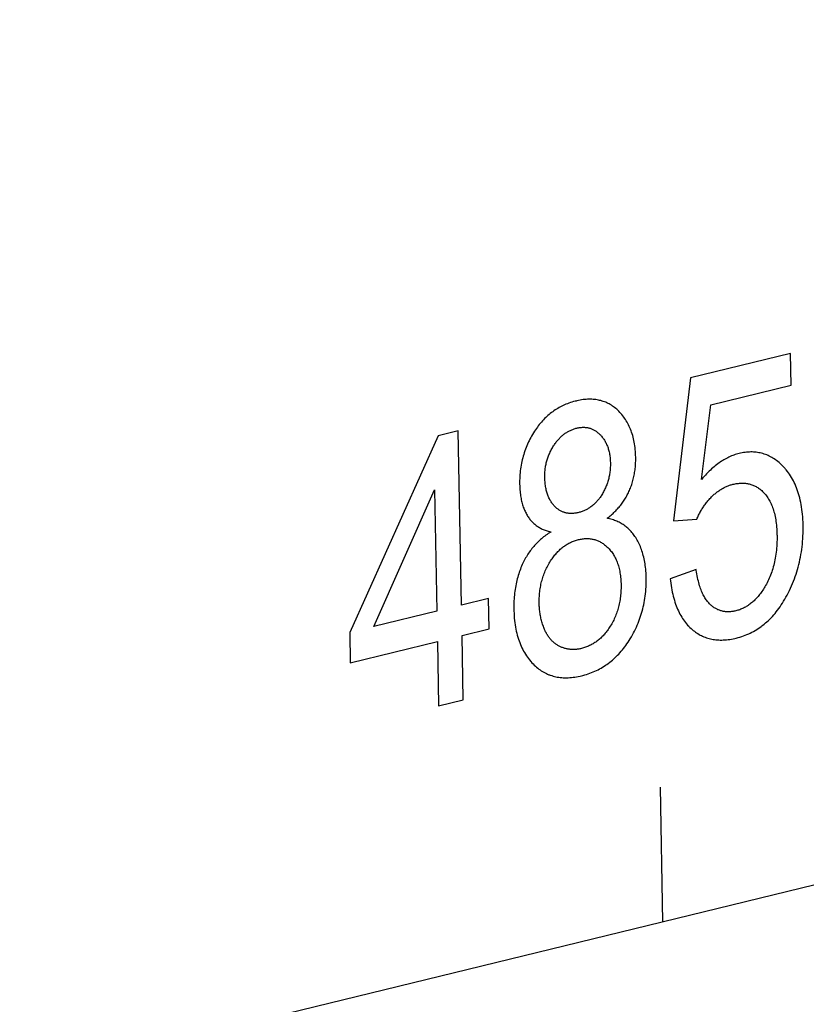
# Model space of a CAD drawing. Units: millimetres. Extents: x 1562 to 5297, y -795 to 1846.
# Drawn here: x 4827 to 4832, y 862 to 869 of the extents above; entities that cross this region are included whole.
import ezdxf

# ---------------------------------------------------------------- set-up
doc = ezdxf.new("R2010")
doc.units = ezdxf.units.MM
doc.header["$LTSCALE"] = 23.1
doc.layers.get('0').update_dxf_attribs({"linetype": 'CONTINUOUS'})

msp = doc.modelspace()

# ---------------------------------------------------------------- linework, layer by layer
at = {"linetype": 'Continuous'}
for p, q in [((4802.8338, 855.6383), (4911.0542, 882.0139)), ((4831.9803, 866.4249), (4831.2958, 866.258)), ((4831.9844, 866.2083), (4831.9803, 866.4249)), ((4831.2958, 866.258), (4831.1801, 865.2775)), ((4831.435, 866.0744), (4831.9844, 866.2083)), ((4831.3701, 865.5603), (4831.435, 866.0744)), ((4829.5656, 865.8616), (4828.9597, 864.5125)), ((4829.7036, 865.8953), (4829.5656, 865.8616)), ((4829.7259, 864.6992), (4829.7036, 865.8953)), ((4829.1259, 864.553), (4829.5414, 865.4902)), ((4829.5414, 865.4902), (4829.5569, 864.658)), ((4831.1801, 865.2775), (4831.3393, 865.2885)), ((4831.3344, 864.9445), (4831.1573, 864.8811)), ((4829.9119, 864.7445), (4829.7259, 864.6992)), ((4829.9157, 864.5368), (4829.9119, 864.7445)), ((4829.5569, 864.658), (4829.1259, 864.553)), ((4828.9597, 864.5125), (4828.9636, 864.3047)), ((4829.7298, 864.4915), (4829.9157, 864.5368)), ((4829.7381, 864.0495), (4829.7298, 864.4915)), ((4828.9636, 864.3047), (4829.5608, 864.4503)), ((4829.5608, 864.4503), (4829.569, 864.0084)), ((4829.569, 864.0084), (4829.7381, 864.0495)), ((4831.1064, 862.5289), (4831.0892, 863.4518))]:
    msp.add_line(p, q, dxfattribs=at)
for points in [[(4830.8039, 866.0294), (4830.7969, 866.0361), (4830.7899, 866.0425), (4830.7828, 866.0487), (4830.7756, 866.0545), (4830.7683, 866.06), (4830.7609, 866.0652), (4830.7534, 866.0702), (4830.7458, 866.0748), (4830.7381, 866.0792), (4830.7303, 866.0832), (4830.7225, 866.0871), (4830.7145, 866.0906), (4830.7064, 866.0938), (4830.6981, 866.0968), (4830.6898, 866.0995), (4830.6814, 866.102), (4830.6728, 866.1041), (4830.6641, 866.106), (4830.6553, 866.1076), (4830.6464, 866.109), (4830.6373, 866.1101), (4830.6282, 866.1109), (4830.6188, 866.1114), (4830.6094, 866.1117), (4830.5998, 866.1117), (4830.59, 866.1114), (4830.5801, 866.1108), (4830.57, 866.1099), (4830.5598, 866.1088), (4830.5494, 866.1073), (4830.5389, 866.1055), (4830.5282, 866.1035), (4830.5173, 866.1011), (4830.5111, 866.0996)], [(4830.5111, 866.0996), (4830.5051, 866.0981), (4830.4941, 866.0952), (4830.4833, 866.092), (4830.4728, 866.0887), (4830.4624, 866.0851), (4830.4522, 866.0813), (4830.4422, 866.0773), (4830.4323, 866.0731), (4830.4226, 866.0687), (4830.4131, 866.0641), (4830.4038, 866.0593), (4830.3946, 866.0543), (4830.3856, 866.0491), (4830.3767, 866.0437), (4830.368, 866.0382), (4830.3594, 866.0324), (4830.3509, 866.0264), (4830.3426, 866.0202), (4830.3344, 866.0138), (4830.3304, 866.0106), (4830.3263, 866.0073), (4830.3184, 866.0005), (4830.3106, 865.9935), (4830.303, 865.9863), (4830.2954, 865.9789), (4830.288, 865.9712), (4830.2807, 865.9634), (4830.2735, 865.9553), (4830.2664, 865.947), (4830.2594, 865.9385), (4830.2526, 865.9298), (4830.2458, 865.9208), (4830.2392, 865.9116), (4830.2327, 865.9021), (4830.2263, 865.8924)], [(4830.9201, 865.7149), (4830.9197, 865.7275), (4830.9191, 865.7411), (4830.9182, 865.7544), (4830.9171, 865.7675), (4830.9157, 865.7804), (4830.9141, 865.7929), (4830.9122, 865.8053), (4830.9101, 865.8174), (4830.9077, 865.8292), (4830.9051, 865.8408), (4830.9022, 865.8522), (4830.8992, 865.8634), (4830.8959, 865.8744), (4830.8923, 865.8851), (4830.8885, 865.8956), (4830.8845, 865.9059), (4830.8803, 865.916), (4830.8758, 865.9259), (4830.8711, 865.9356), (4830.8662, 865.9451), (4830.861, 865.9544), (4830.8556, 865.9635), (4830.85, 865.9724), (4830.8441, 865.9811), (4830.838, 865.9896), (4830.8317, 865.9979), (4830.8251, 866.0061), (4830.8183, 866.014), (4830.8112, 866.0218), (4830.8039, 866.0294)], [(4830.3572, 865.7918), (4830.3601, 865.7964), (4830.364, 865.8022), (4830.3679, 865.8079), (4830.3719, 865.8134), (4830.3759, 865.8187), (4830.38, 865.8239), (4830.3841, 865.8289), (4830.3883, 865.8338), (4830.3925, 865.8385), (4830.3967, 865.8431), (4830.401, 865.8475), (4830.4054, 865.8518), (4830.4098, 865.856), (4830.4142, 865.86), (4830.4187, 865.8639), (4830.4233, 865.8677), (4830.4279, 865.8713), (4830.4326, 865.8748), (4830.4373, 865.8782), (4830.4421, 865.8814), (4830.4469, 865.8845), (4830.4518, 865.8875), (4830.4568, 865.8904), (4830.4618, 865.8931), (4830.4669, 865.8957), (4830.4721, 865.8982), (4830.4774, 865.9006), (4830.4827, 865.9029), (4830.4881, 865.905), (4830.4936, 865.907), (4830.4992, 865.9089), (4830.5048, 865.9106), (4830.5106, 865.9123), (4830.5164, 865.9138)], [(4830.5164, 865.9138), (4830.5221, 865.9151), (4830.5276, 865.9162), (4830.5331, 865.9172), (4830.5385, 865.9179), (4830.5438, 865.9186), (4830.5491, 865.919), (4830.5543, 865.9194), (4830.5595, 865.9195), (4830.5645, 865.9195), (4830.5696, 865.9193), (4830.5745, 865.919), (4830.5795, 865.9186), (4830.5843, 865.9179), (4830.5892, 865.9171), (4830.5939, 865.9162), (4830.5987, 865.9151), (4830.6034, 865.9138), (4830.608, 865.9124), (4830.6126, 865.9109), (4830.6172, 865.9091), (4830.6218, 865.9072), (4830.6263, 865.9052), (4830.6307, 865.9029), (4830.6352, 865.9005), (4830.6396, 865.898), (4830.644, 865.8952), (4830.6484, 865.8923), (4830.6527, 865.8892), (4830.657, 865.8859), (4830.6613, 865.8824), (4830.6656, 865.8787), (4830.6698, 865.8748), (4830.674, 865.8707), (4830.6777, 865.8671)], [(4830.2263, 865.8924), (4830.2194, 865.8815), (4830.2128, 865.8706), (4830.2065, 865.8596), (4830.2004, 865.8485), (4830.1945, 865.8374), (4830.1889, 865.8262), (4830.1861, 865.8205), (4830.1835, 865.8149), (4830.1783, 865.8035), (4830.1734, 865.792), (4830.1687, 865.7805), (4830.1642, 865.7689), (4830.16, 865.7572), (4830.156, 865.7453), (4830.1523, 865.7334), (4830.1488, 865.7214), (4830.1455, 865.7093), (4830.1424, 865.697), (4830.1396, 865.6847), (4830.137, 865.6722), (4830.1346, 865.6596), (4830.1325, 865.6469), (4830.1306, 865.6341), (4830.129, 865.6211), (4830.1276, 865.608), (4830.1265, 865.5947), (4830.1256, 865.5813), (4830.125, 865.5678), (4830.1246, 865.554), (4830.1245, 865.5402), (4830.1246, 865.5274)], [(4830.6777, 865.8671), (4830.682, 865.8624), (4830.6863, 865.8575), (4830.6903, 865.8526), (4830.6943, 865.8476), (4830.6981, 865.8424), (4830.7017, 865.8371), (4830.7052, 865.8318), (4830.7085, 865.8263), (4830.7102, 865.8235), (4830.7117, 865.8206), (4830.7148, 865.8149), (4830.7177, 865.809), (4830.7205, 865.803), (4830.7232, 865.7969), (4830.7257, 865.7906), (4830.728, 865.7842), (4830.7303, 865.7777), (4830.7324, 865.771), (4830.7343, 865.7642), (4830.7361, 865.7573), (4830.7378, 865.7502), (4830.7393, 865.7429), (4830.7407, 865.7355), (4830.7419, 865.7279), (4830.743, 865.7202), (4830.744, 865.7122), (4830.7448, 865.7041), (4830.7454, 865.6959), (4830.7459, 865.6874), (4830.7462, 865.6788), (4830.7463, 865.6739)], [(4830.2972, 865.5771), (4830.2972, 865.5828), (4830.2972, 865.5909), (4830.2974, 865.5989), (4830.2978, 865.6068), (4830.2982, 865.6146), (4830.2989, 865.6224), (4830.2997, 865.6301), (4830.3006, 865.6377), (4830.3017, 865.6452), (4830.3029, 865.6527), (4830.3043, 865.6601), (4830.3058, 865.6675), (4830.3074, 865.6748), (4830.3092, 865.682), (4830.3112, 865.6892), (4830.3132, 865.6963), (4830.3154, 865.7034), (4830.3178, 865.7104), (4830.3203, 865.7174), (4830.3229, 865.7244), (4830.3257, 865.7313), (4830.3286, 865.7381), (4830.3316, 865.745), (4830.3332, 865.7484), (4830.3348, 865.7518), (4830.3382, 865.7585), (4830.3417, 865.7652), (4830.3453, 865.7719), (4830.3491, 865.7786), (4830.3531, 865.7852), (4830.3572, 865.7918)], [(4830.8736, 865.4785), (4830.8771, 865.4865), (4830.8806, 865.4946), (4830.8839, 865.5028), (4830.8871, 865.5111), (4830.8901, 865.5195), (4830.893, 865.5279), (4830.8958, 865.5365), (4830.8984, 865.5452), (4830.9009, 865.5539), (4830.9032, 865.5628), (4830.9054, 865.5717), (4830.9075, 865.5808), (4830.9094, 865.5899), (4830.9111, 865.5991), (4830.9127, 865.6085), (4830.9142, 865.6179), (4830.9155, 865.6275), (4830.9167, 865.6372), (4830.9176, 865.6469), (4830.9185, 865.6568), (4830.9191, 865.6668), (4830.9197, 865.6769), (4830.92, 865.6871), (4830.9202, 865.6974), (4830.9202, 865.7078), (4830.9201, 865.7149)], [(4831.6281, 865.7395), (4831.6193, 865.7373), (4831.6106, 865.7348), (4831.6019, 865.7321), (4831.5933, 865.7291), (4831.5846, 865.7259), (4831.5761, 865.7225), (4831.5675, 865.7188), (4831.559, 865.7149), (4831.5504, 865.7108), (4831.5419, 865.7064), (4831.5335, 865.7018), (4831.525, 865.6969), (4831.5165, 865.6918), (4831.508, 865.6865), (4831.4996, 865.6808), (4831.4911, 865.6749), (4831.4826, 865.6688), (4831.4742, 865.6623), (4831.4657, 865.6556), (4831.4572, 865.6486), (4831.4487, 865.6413), (4831.4402, 865.6338), (4831.4316, 865.6259), (4831.4231, 865.6177), (4831.4145, 865.6092), (4831.4059, 865.6004), (4831.3973, 865.5912), (4831.3887, 865.5817), (4831.38, 865.5719), (4831.3713, 865.5617), (4831.3701, 865.5603)], [(4831.9352, 865.6458), (4831.9343, 865.6468), (4831.9263, 865.6551), (4831.9183, 865.663), (4831.9103, 865.6705), (4831.9022, 865.6776), (4831.8941, 865.6843), (4831.8859, 865.6907), (4831.8776, 865.6968), (4831.8693, 865.7024), (4831.861, 865.7078), (4831.8526, 865.7128), (4831.8441, 865.7174), (4831.8356, 865.7218), (4831.827, 865.7258), (4831.8183, 865.7295), (4831.8096, 865.7329), (4831.8008, 865.7359), (4831.792, 865.7387), (4831.7831, 865.7412), (4831.7741, 865.7433), (4831.765, 865.7452), (4831.7559, 865.7467), (4831.7466, 865.748), (4831.742, 865.7485), (4831.7373, 865.749), (4831.7279, 865.7496), (4831.7184, 865.75), (4831.7088, 865.75), (4831.6991, 865.7498), (4831.6893, 865.7493), (4831.6794, 865.7484), (4831.6693, 865.7473), (4831.6592, 865.7458), (4831.6489, 865.744), (4831.6386, 865.7419), (4831.6281, 865.7395)], [(4830.7463, 865.6739), (4830.7464, 865.6711), (4830.7464, 865.6627), (4830.7463, 865.6544), (4830.746, 865.6462), (4830.7455, 865.6381), (4830.745, 865.6301), (4830.7442, 865.6222), (4830.7433, 865.6143), (4830.7423, 865.6066), (4830.7411, 865.5989), (4830.7398, 865.5912), (4830.7383, 865.5837), (4830.7367, 865.5762), (4830.7349, 865.5687), (4830.733, 865.5613), (4830.731, 865.554), (4830.7288, 865.5467), (4830.7265, 865.5395), (4830.724, 865.5323), (4830.7214, 865.5252), (4830.7187, 865.5181), (4830.7158, 865.5111), (4830.7127, 865.5041), (4830.7095, 865.4971), (4830.7062, 865.4901), (4830.7027, 865.4832), (4830.6991, 865.4763), (4830.6953, 865.4695), (4830.6913, 865.4626), (4830.6872, 865.4558)], [(4832.0674, 865.2458), (4832.0673, 865.2494), (4832.0668, 865.2684), (4832.0659, 865.2869), (4832.0646, 865.3049), (4832.0631, 865.3225), (4832.0613, 865.3397), (4832.0592, 865.3565), (4832.0568, 865.3729), (4832.0541, 865.3889), (4832.0511, 865.4045), (4832.0478, 865.4197), (4832.0443, 865.4345), (4832.0405, 865.449), (4832.0364, 865.4631), (4832.032, 865.4769), (4832.0274, 865.4903), (4832.0225, 865.5034), (4832.0174, 865.5162), (4832.012, 865.5286), (4832.0063, 865.5408), (4832.0004, 865.5526), (4831.9942, 865.5641), (4831.9877, 865.5753), (4831.981, 865.5863), (4831.9741, 865.5969), (4831.9668, 865.6072), (4831.9593, 865.6173), (4831.9515, 865.6271), (4831.9476, 865.6319), (4831.9435, 865.6366), (4831.9352, 865.6458)], [(4830.3639, 865.378), (4830.3597, 865.3826), (4830.3556, 865.3873), (4830.3517, 865.3921), (4830.3479, 865.3971), (4830.3443, 865.4022), (4830.3408, 865.4075), (4830.3374, 865.4128), (4830.3342, 865.4183), (4830.331, 865.424), (4830.3281, 865.4298), (4830.3252, 865.4357), (4830.3225, 865.4418), (4830.32, 865.4481), (4830.3175, 865.4545), (4830.3152, 865.4611), (4830.313, 865.4679), (4830.311, 865.4748), (4830.3091, 865.4819), (4830.3073, 865.4892), (4830.3056, 865.4966), (4830.3041, 865.5043), (4830.3028, 865.5122), (4830.3016, 865.5203), (4830.3005, 865.5286), (4830.2995, 865.5371), (4830.2988, 865.5458), (4830.2981, 865.5548), (4830.2976, 865.564), (4830.2973, 865.5735), (4830.2972, 865.5771)], [(4830.1246, 865.5274), (4830.1247, 865.5214), (4830.1251, 865.5105), (4830.1257, 865.4998), (4830.1264, 865.4894), (4830.1273, 865.4792), (4830.1283, 865.4692), (4830.1295, 865.4594), (4830.1308, 865.4499), (4830.1323, 865.4405), (4830.134, 865.4313), (4830.1358, 865.4224), (4830.1377, 865.4136), (4830.1398, 865.4051), (4830.142, 865.3967), (4830.1444, 865.3885), (4830.1469, 865.3805), (4830.1495, 865.3727), (4830.1523, 865.3651), (4830.1552, 865.3577), (4830.1583, 865.3504), (4830.1615, 865.3433), (4830.1648, 865.3364), (4830.1682, 865.3296), (4830.1718, 865.323), (4830.1755, 865.3166), (4830.1794, 865.3103)], [(4831.4401, 865.4423), (4831.4442, 865.4463), (4831.449, 865.4509), (4831.4538, 865.4554), (4831.4587, 865.4598), (4831.4636, 865.464), (4831.4685, 865.4681), (4831.4735, 865.4721), (4831.4785, 865.476), (4831.4836, 865.4797), (4831.4887, 865.4834), (4831.4938, 865.4869), (4831.499, 865.4903), (4831.5042, 865.4936), (4831.5094, 865.4967), (4831.5147, 865.4997), (4831.52, 865.5027), (4831.5254, 865.5055), (4831.5307, 865.5081), (4831.5362, 865.5107), (4831.5416, 865.5131), (4831.5471, 865.5155), (4831.5527, 865.5177), (4831.5583, 865.5198), (4831.5639, 865.5217), (4831.5695, 865.5236), (4831.5752, 865.5253), (4831.5809, 865.5269), (4831.5867, 865.5283)], [(4831.5867, 865.5283), (4831.5945, 865.5301), (4831.6021, 865.5317), (4831.6096, 865.533), (4831.617, 865.5341), (4831.6243, 865.535), (4831.6315, 865.5357), (4831.6385, 865.5362), (4831.6455, 865.5364), (4831.6524, 865.5365), (4831.6591, 865.5363), (4831.6658, 865.5359), (4831.6724, 865.5354), (4831.6789, 865.5346), (4831.6853, 865.5336), (4831.6916, 865.5324), (4831.6948, 865.5317), (4831.6979, 865.531), (4831.7041, 865.5294), (4831.7102, 865.5276), (4831.7162, 865.5256), (4831.7221, 865.5234), (4831.728, 865.521), (4831.7339, 865.5184), (4831.7396, 865.5156), (4831.7453, 865.5125), (4831.7509, 865.5093), (4831.7565, 865.5058), (4831.762, 865.5021), (4831.7675, 865.4982), (4831.7729, 865.494), (4831.7782, 865.4896), (4831.7835, 865.485), (4831.7887, 865.4801), (4831.7939, 865.475), (4831.799, 865.4696), (4831.8008, 865.4676)], [(4830.6872, 865.4558), (4830.6836, 865.45), (4830.6799, 865.4444), (4830.6762, 865.439), (4830.6724, 865.4337), (4830.6685, 865.4285), (4830.6647, 865.4235), (4830.6607, 865.4187), (4830.6567, 865.414), (4830.6527, 865.4094), (4830.6486, 865.405), (4830.6444, 865.4006), (4830.6402, 865.3965), (4830.6359, 865.3924), (4830.6316, 865.3885), (4830.6294, 865.3866), (4830.6272, 865.3847), (4830.6227, 865.381), (4830.6182, 865.3775), (4830.6136, 865.3741), (4830.609, 865.3708), (4830.6043, 865.3676), (4830.5995, 865.3645), (4830.5946, 865.3615), (4830.5897, 865.3587), (4830.5847, 865.356), (4830.5796, 865.3534), (4830.5744, 865.3509), (4830.5691, 865.3485), (4830.5638, 865.3463), (4830.5583, 865.3441), (4830.5528, 865.3421), (4830.5472, 865.3402), (4830.5415, 865.3384), (4830.5356, 865.3368), (4830.5297, 865.3352), (4830.5291, 865.3351)], [(4830.7242, 865.2954), (4830.7303, 865.3), (4830.7375, 865.3057), (4830.7445, 865.3114), (4830.7514, 865.3173), (4830.7581, 865.3231), (4830.7646, 865.3291), (4830.771, 865.3351), (4830.7773, 865.3412), (4830.7834, 865.3474), (4830.7894, 865.3536), (4830.7952, 865.3599), (4830.8009, 865.3663), (4830.8064, 865.3727), (4830.8118, 865.3792), (4830.8171, 865.3858), (4830.8222, 865.3925), (4830.8272, 865.3992), (4830.8321, 865.406), (4830.8368, 865.4129), (4830.8414, 865.4199), (4830.8459, 865.4269), (4830.8502, 865.434), (4830.8544, 865.4412), (4830.8585, 865.4485), (4830.8625, 865.4559), (4830.8663, 865.4633), (4830.87, 865.4709), (4830.8736, 865.4785)], [(4831.3393, 865.2885), (4831.3422, 865.2954), (4831.3451, 865.3023), (4831.3481, 865.3091), (4831.3512, 865.3158), (4831.3544, 865.3225), (4831.3578, 865.329), (4831.3612, 865.3355), (4831.3629, 865.3388), (4831.3647, 865.342), (4831.3683, 865.3483), (4831.372, 865.3546), (4831.3757, 865.3609), (4831.3796, 865.367), (4831.3836, 865.3731), (4831.3877, 865.3792), (4831.3919, 865.3851), (4831.3961, 865.391), (4831.4005, 865.3969), (4831.405, 865.4026), (4831.4096, 865.4083), (4831.4142, 865.414), (4831.419, 865.4196), (4831.4239, 865.4251), (4831.4289, 865.4306), (4831.434, 865.436), (4831.4392, 865.4414), (4831.4401, 865.4423)], [(4831.8008, 865.4676), (4831.8062, 865.4615), (4831.8115, 865.4551), (4831.8165, 865.4484), (4831.8215, 865.4416), (4831.8262, 865.4345), (4831.8308, 865.4272), (4831.8353, 865.4196), (4831.8395, 865.4118), (4831.8436, 865.4037), (4831.8476, 865.3954), (4831.8514, 865.3868), (4831.855, 865.3779), (4831.8584, 865.3688), (4831.8617, 865.3594), (4831.8648, 865.3497), (4831.8677, 865.3397), (4831.8705, 865.3294), (4831.873, 865.3188), (4831.8754, 865.3079), (4831.8776, 865.2967), (4831.8796, 865.2851), (4831.8815, 865.2732), (4831.8831, 865.2609), (4831.8845, 865.2484), (4831.8857, 865.2354), (4831.8867, 865.2221), (4831.8875, 865.2084), (4831.8881, 865.1943), (4831.8884, 865.182)], [(4830.5291, 865.3351), (4830.5231, 865.3337), (4830.517, 865.3324), (4830.5111, 865.3314), (4830.5053, 865.3305), (4830.4995, 865.3298), (4830.4939, 865.3292), (4830.4883, 865.3288), (4830.4829, 865.3286), (4830.4775, 865.3285), (4830.4722, 865.3286), (4830.4669, 865.3288), (4830.4618, 865.3292), (4830.4567, 865.3298), (4830.4517, 865.3305), (4830.4467, 865.3313), (4830.4419, 865.3323), (4830.437, 865.3335), (4830.4347, 865.3342), (4830.4323, 865.3348), (4830.4276, 865.3363), (4830.423, 865.338), (4830.4184, 865.3397), (4830.4139, 865.3417), (4830.4095, 865.3438), (4830.4051, 865.3461), (4830.4007, 865.3485), (4830.3964, 865.3511), (4830.3922, 865.3538), (4830.388, 865.3568), (4830.3839, 865.3598), (4830.3798, 865.3631), (4830.3758, 865.3666), (4830.3718, 865.3702), (4830.3678, 865.374), (4830.3639, 865.378)], [(4830.1794, 865.3103), (4830.1832, 865.3045), (4830.1871, 865.2989), (4830.1911, 865.2933), (4830.1953, 865.288), (4830.1995, 865.2828), (4830.2039, 865.2777), (4830.2085, 865.2728), (4830.2131, 865.268), (4830.2179, 865.2634), (4830.2228, 865.2589), (4830.2279, 865.2545), (4830.233, 865.2503), (4830.2383, 865.2462), (4830.2438, 865.2423), (4830.2494, 865.2385), (4830.2551, 865.2349), (4830.261, 865.2313), (4830.267, 865.228), (4830.2732, 865.2247), (4830.2795, 865.2216), (4830.286, 865.2186), (4830.2926, 865.2158), (4830.2994, 865.2131), (4830.3064, 865.2106), (4830.3135, 865.2082), (4830.3208, 865.2059), (4830.3283, 865.2038), (4830.336, 865.2018), (4830.3382, 865.2013)], [(4830.9198, 865.1632), (4830.915, 865.1706), (4830.91, 865.1777), (4830.905, 865.1846), (4830.8998, 865.1913), (4830.8945, 865.1977), (4830.889, 865.204), (4830.8834, 865.2101), (4830.8777, 865.216), (4830.8719, 865.2216), (4830.8659, 865.2271), (4830.8598, 865.2324), (4830.8535, 865.2375), (4830.8471, 865.2424), (4830.8405, 865.2471), (4830.8339, 865.2516), (4830.827, 865.256), (4830.82, 865.2601), (4830.8129, 865.2641), (4830.8056, 865.2679), (4830.7981, 865.2715), (4830.7905, 865.2749), (4830.7827, 865.2781), (4830.7748, 865.2812), (4830.7667, 865.284), (4830.7583, 865.2867), (4830.7499, 865.2892), (4830.7412, 865.2915), (4830.7323, 865.2936), (4830.7242, 865.2954)], [(4831.9669, 864.7859), (4831.9745, 864.8012), (4831.9817, 864.8166), (4831.9886, 864.8322), (4831.9953, 864.8478), (4832.0016, 864.8636), (4832.0077, 864.8796), (4832.0135, 864.8956), (4832.019, 864.9118), (4832.0242, 864.9281), (4832.0291, 864.9446), (4832.0338, 864.9612), (4832.0381, 864.978), (4832.0422, 864.9949), (4832.046, 865.012), (4832.0494, 865.0293), (4832.0526, 865.0467), (4832.0555, 865.0642), (4832.0581, 865.082), (4832.0604, 865.0999), (4832.0624, 865.1181), (4832.064, 865.1364), (4832.0654, 865.1548), (4832.0664, 865.1735), (4832.0671, 865.1924), (4832.0675, 865.2115), (4832.0676, 865.2308), (4832.0674, 865.2458)], [(4830.3382, 865.2013), (4830.3373, 865.2007), (4830.3288, 865.1955), (4830.3205, 865.1901), (4830.3124, 865.1846), (4830.3044, 865.179), (4830.2966, 865.1732), (4830.289, 865.1674), (4830.2815, 865.1614), (4830.2742, 865.1553), (4830.267, 865.1491), (4830.26, 865.1427), (4830.2531, 865.1363), (4830.2463, 865.1297), (4830.2397, 865.123), (4830.2332, 865.1161), (4830.2269, 865.1092), (4830.2207, 865.1021), (4830.2146, 865.0948), (4830.2086, 865.0875), (4830.2028, 865.08), (4830.1971, 865.0723), (4830.1916, 865.0646), (4830.1861, 865.0566), (4830.1808, 865.0486), (4830.1756, 865.0404), (4830.1705, 865.032), (4830.1655, 865.0235), (4830.1607, 865.0148), (4830.156, 865.0059), (4830.1514, 864.9969), (4830.1469, 864.9877)], [(4830.9922, 864.8851), (4830.992, 864.8939), (4830.9914, 864.9075), (4830.9907, 864.9208), (4830.9898, 864.9338), (4830.9886, 864.9466), (4830.9873, 864.9591), (4830.9857, 864.9714), (4830.984, 864.9835), (4830.982, 864.9953), (4830.9799, 865.0068), (4830.9775, 865.0182), (4830.975, 865.0293), (4830.9723, 865.0402), (4830.9693, 865.0509), (4830.9662, 865.0613), (4830.9629, 865.0716), (4830.9594, 865.0816), (4830.9558, 865.0915), (4830.9519, 865.1011), (4830.9479, 865.1106), (4830.9437, 865.1198), (4830.9392, 865.1289), (4830.9347, 865.1377), (4830.9299, 865.1464), (4830.9249, 865.1549), (4830.9198, 865.1632)], [(4831.8884, 865.182), (4831.8885, 865.179), (4831.8886, 865.1635), (4831.8885, 865.1482), (4831.8881, 865.1333), (4831.8875, 865.1185), (4831.8866, 865.1041), (4831.8855, 865.0899), (4831.8842, 865.076), (4831.8827, 865.0623), (4831.8809, 865.0489), (4831.879, 865.0357), (4831.8768, 865.0228), (4831.8744, 865.0101), (4831.8718, 864.9976), (4831.869, 864.9853), (4831.866, 864.9732), (4831.8629, 864.9614), (4831.8595, 864.9497), (4831.8559, 864.9383), (4831.8522, 864.927), (4831.8483, 864.916), (4831.8442, 864.9051), (4831.8399, 864.8944), (4831.8354, 864.8839), (4831.8307, 864.8736), (4831.8259, 864.8634), (4831.8209, 864.8534), (4831.8157, 864.8435), (4831.8103, 864.8338)], [(4830.3317, 864.9948), (4830.3321, 864.9955), (4830.3369, 865.0031), (4830.3417, 865.0104), (4830.3466, 865.0175), (4830.3515, 865.0245), (4830.3565, 865.0312), (4830.3615, 865.0376), (4830.3665, 865.0439), (4830.3716, 865.05), (4830.3768, 865.0559), (4830.382, 865.0616), (4830.3873, 865.0672), (4830.3926, 865.0725), (4830.398, 865.0777), (4830.4034, 865.0827), (4830.4089, 865.0875), (4830.4145, 865.0921), (4830.4201, 865.0966), (4830.4258, 865.1009), (4830.4316, 865.1051), (4830.4345, 865.1071), (4830.4374, 865.1091), (4830.4433, 865.113), (4830.4493, 865.1167), (4830.4554, 865.1202), (4830.4615, 865.1236), (4830.4677, 865.1268), (4830.474, 865.1299), (4830.4804, 865.1328), (4830.4869, 865.1355), (4830.4934, 865.1382), (4830.5001, 865.1406), (4830.5069, 865.1429), (4830.5138, 865.1451), (4830.5208, 865.147), (4830.5279, 865.1489)], [(4830.5279, 865.1489), (4830.535, 865.1505), (4830.5421, 865.1519), (4830.549, 865.1532), (4830.5559, 865.1542), (4830.5627, 865.155), (4830.5694, 865.1556), (4830.5761, 865.156), (4830.5827, 865.1562), (4830.5892, 865.1562), (4830.5956, 865.156), (4830.6019, 865.1556), (4830.6082, 865.155), (4830.6145, 865.1542), (4830.6206, 865.1532), (4830.6268, 865.152), (4830.6328, 865.1507), (4830.6388, 865.1491), (4830.6447, 865.1473), (4830.6506, 865.1453), (4830.6565, 865.1432), (4830.6622, 865.1408), (4830.668, 865.1382), (4830.6737, 865.1354), (4830.6793, 865.1324), (4830.6849, 865.1292), (4830.6905, 865.1257), (4830.696, 865.1221), (4830.7015, 865.1182), (4830.7069, 865.1141), (4830.7123, 865.1097), (4830.7176, 865.1051), (4830.7229, 865.1003), (4830.7282, 865.0952), (4830.7325, 865.0909)], [(4830.7325, 865.0909), (4830.7379, 865.0851), (4830.7432, 865.0791), (4830.7483, 865.0729), (4830.7532, 865.0666), (4830.7579, 865.0601), (4830.7625, 865.0535), (4830.7669, 865.0466), (4830.7711, 865.0396), (4830.7751, 865.0325), (4830.779, 865.0251), (4830.7827, 865.0176), (4830.7863, 865.0098), (4830.7896, 865.0019), (4830.7928, 864.9938), (4830.7958, 864.9855), (4830.7987, 864.9771), (4830.8014, 864.9684), (4830.8039, 864.9595), (4830.8062, 864.9504), (4830.8083, 864.9411), (4830.8103, 864.9316), (4830.8121, 864.9218), (4830.8137, 864.9119), (4830.8151, 864.9017), (4830.8163, 864.8912), (4830.8174, 864.8806), (4830.8182, 864.8697), (4830.8188, 864.8585), (4830.8193, 864.8472), (4830.8194, 864.8405)], [(4830.1469, 864.9877), (4830.1423, 864.9777), (4830.1378, 864.9675), (4830.1334, 864.9571), (4830.1293, 864.9466), (4830.1253, 864.936), (4830.1215, 864.9252), (4830.1179, 864.9142), (4830.1144, 864.9031), (4830.1111, 864.8918), (4830.108, 864.8803), (4830.1051, 864.8687), (4830.1024, 864.8569), (4830.0998, 864.8449), (4830.0975, 864.8328), (4830.0953, 864.8204), (4830.0933, 864.8079), (4830.0915, 864.7952), (4830.09, 864.7822), (4830.0886, 864.7691), (4830.0874, 864.7558), (4830.0865, 864.7422), (4830.0857, 864.7285), (4830.0852, 864.7145), (4830.0849, 864.7003), (4830.0848, 864.6859), (4830.0849, 864.6712), (4830.0849, 864.6703)], [(4830.2587, 864.7114), (4830.2586, 864.7147), (4830.2586, 864.7262), (4830.2587, 864.7376), (4830.2591, 864.7487), (4830.2596, 864.7598), (4830.2604, 864.7706), (4830.2613, 864.7813), (4830.2624, 864.7919), (4830.2637, 864.8023), (4830.2652, 864.8125), (4830.2669, 864.8227), (4830.2687, 864.8327), (4830.2708, 864.8426), (4830.273, 864.8523), (4830.2753, 864.8619), (4830.2779, 864.8715), (4830.2806, 864.8809), (4830.2835, 864.8902), (4830.2865, 864.8994), (4830.2898, 864.9085), (4830.2932, 864.9175), (4830.2968, 864.9264), (4830.3005, 864.9352), (4830.3044, 864.944), (4830.3085, 864.9526), (4830.3128, 864.9612), (4830.3173, 864.9697), (4830.3196, 864.9739), (4830.3219, 864.9782), (4830.3267, 864.9865), (4830.3317, 864.9948)], [(4831.4304, 864.7048), (4831.4256, 864.7095), (4831.4209, 864.7145), (4831.4163, 864.7196), (4831.4118, 864.7251), (4831.4073, 864.7308), (4831.403, 864.7368), (4831.3987, 864.7431), (4831.3946, 864.7497), (4831.3905, 864.7565), (4831.3865, 864.7637), (4831.3826, 864.7712), (4831.3788, 864.779), (4831.3751, 864.7871), (4831.3715, 864.7956), (4831.368, 864.8044), (4831.3646, 864.8135), (4831.3613, 864.8231), (4831.3581, 864.8329), (4831.355, 864.8432), (4831.3521, 864.8539), (4831.3493, 864.8649), (4831.3466, 864.8764), (4831.344, 864.8883), (4831.3415, 864.9006), (4831.3392, 864.9134), (4831.337, 864.9266), (4831.335, 864.9403), (4831.3344, 864.9445)], [(4830.8194, 864.8405), (4830.8195, 864.8362), (4830.8195, 864.8246), (4830.8194, 864.8132), (4830.819, 864.8019), (4830.8184, 864.7909), (4830.8177, 864.7799), (4830.8167, 864.7692), (4830.8156, 864.7586), (4830.8142, 864.7481), (4830.8127, 864.7378), (4830.811, 864.7276), (4830.8092, 864.7176), (4830.8071, 864.7077), (4830.8049, 864.6979), (4830.8025, 864.6882), (4830.7999, 864.6787), (4830.7972, 864.6692), (4830.7943, 864.6599), (4830.7912, 864.6507), (4830.7879, 864.6416), (4830.7845, 864.6326), (4830.7809, 864.6237), (4830.7771, 864.6148), (4830.7731, 864.6061), (4830.769, 864.5974), (4830.7647, 864.5889), (4830.7602, 864.5804), (4830.7556, 864.572), (4830.7508, 864.5636), (4830.7457, 864.5554)], [(4830.8747, 864.4568), (4830.8827, 864.4697), (4830.8904, 864.4826), (4830.8978, 864.4956), (4830.9049, 864.5087), (4830.9117, 864.5219), (4830.9182, 864.5351), (4830.9245, 864.5485), (4830.9305, 864.5619), (4830.9362, 864.5755), (4830.939, 864.5823), (4830.9417, 864.5891), (4830.9468, 864.6029), (4830.9517, 864.6168), (4830.9563, 864.6307), (4830.9607, 864.6448), (4830.9647, 864.659), (4830.9685, 864.6734), (4830.9721, 864.6878), (4830.9753, 864.7025), (4830.9783, 864.7172), (4830.981, 864.7321), (4830.9834, 864.7471), (4830.9855, 864.7623), (4830.9874, 864.7777), (4830.989, 864.7932), (4830.9902, 864.8089), (4830.9912, 864.8248), (4830.9919, 864.8409), (4830.9922, 864.8571), (4830.9923, 864.8736), (4830.9922, 864.8851)], [(4831.1573, 864.8811), (4831.1587, 864.8671), (4831.1606, 864.8506), (4831.1628, 864.8345), (4831.1653, 864.8189), (4831.1679, 864.8036), (4831.1708, 864.7888), (4831.174, 864.7743), (4831.1774, 864.7602), (4831.181, 864.7465), (4831.1849, 864.7331), (4831.1889, 864.7201), (4831.1932, 864.7075), (4831.1978, 864.6951), (4831.2025, 864.6832), (4831.2074, 864.6715), (4831.2126, 864.6602), (4831.218, 864.6492), (4831.2236, 864.6385), (4831.2294, 864.6281), (4831.2354, 864.618), (4831.2417, 864.6082), (4831.2481, 864.5986), (4831.2548, 864.5894), (4831.2616, 864.5805), (4831.2687, 864.5718), (4831.276, 864.5634), (4831.2836, 864.5552), (4831.2874, 864.5512), (4831.2913, 864.5473), (4831.2993, 864.5397)], [(4831.8103, 864.8338), (4831.8059, 864.8262), (4831.8008, 864.8178), (4831.7956, 864.8096), (4831.7905, 864.8017), (4831.7853, 864.794), (4831.78, 864.7866), (4831.7747, 864.7794), (4831.7694, 864.7724), (4831.764, 864.7657), (4831.7586, 864.7592), (4831.7532, 864.753), (4831.7477, 864.7469), (4831.7421, 864.7411), (4831.7365, 864.7354), (4831.7309, 864.73), (4831.7252, 864.7248), (4831.7195, 864.7198), (4831.7137, 864.7149), (4831.7078, 864.7103), (4831.7019, 864.7058), (4831.696, 864.7015), (4831.69, 864.6974), (4831.687, 864.6954), (4831.6839, 864.6935), (4831.6778, 864.6898), (4831.6716, 864.6862), (4831.6654, 864.6828), (4831.659, 864.6796), (4831.6527, 864.6766), (4831.6462, 864.6737), (4831.6397, 864.6711), (4831.633, 864.6686), (4831.6263, 864.6662), (4831.6196, 864.6641), (4831.6127, 864.6621), (4831.6057, 864.6603)], [(4831.6092, 864.474), (4831.622, 864.4773), (4831.6346, 864.4809), (4831.6469, 864.4847), (4831.6591, 864.4889), (4831.671, 864.4934), (4831.6827, 864.4981), (4831.6943, 864.5032), (4831.7056, 864.5085), (4831.7168, 864.5141), (4831.7278, 864.52), (4831.7387, 864.5261), (4831.7493, 864.5326), (4831.7599, 864.5393), (4831.7702, 864.5463), (4831.7804, 864.5537), (4831.7855, 864.5574), (4831.7905, 864.5613), (4831.8004, 864.5692), (4831.8102, 864.5773), (4831.8199, 864.5858), (4831.8294, 864.5946), (4831.8388, 864.6037), (4831.848, 864.6132), (4831.8571, 864.6229), (4831.8661, 864.633), (4831.875, 864.6434), (4831.8838, 864.6541), (4831.8924, 864.6652), (4831.901, 864.6767), (4831.9094, 864.6885), (4831.9177, 864.7007), (4831.9259, 864.7132), (4831.934, 864.7262), (4831.9419, 864.7396), (4831.9497, 864.7533), (4831.9575, 864.7675), (4831.9651, 864.7822), (4831.9669, 864.7859)], [(4830.296, 864.5321), (4830.2931, 864.5389), (4830.29, 864.5466), (4830.2871, 864.5544), (4830.2843, 864.5622), (4830.2817, 864.57), (4830.2792, 864.5778), (4830.2768, 864.5857), (4830.2747, 864.5936), (4830.2726, 864.6016), (4830.2707, 864.6096), (4830.2689, 864.6177), (4830.2673, 864.6259), (4830.2658, 864.6341), (4830.2651, 864.6382), (4830.2645, 864.6423), (4830.2633, 864.6507), (4830.2622, 864.6591), (4830.2613, 864.6676), (4830.2605, 864.6762), (4830.2598, 864.6849), (4830.2593, 864.6936), (4830.2589, 864.7025), (4830.2587, 864.7114)], [(4831.6057, 864.6603), (4831.5995, 864.6589), (4831.5934, 864.6576), (4831.5874, 864.6566), (4831.5814, 864.6557), (4831.5755, 864.655), (4831.5697, 864.6544), (4831.5639, 864.654), (4831.5582, 864.6538), (4831.5525, 864.6538), (4831.5469, 864.6539), (4831.5413, 864.6542), (4831.5359, 864.6547), (4831.5304, 864.6553), (4831.525, 864.6561), (4831.5197, 864.6571), (4831.5144, 864.6582), (4831.5091, 864.6596), (4831.5039, 864.661), (4831.4988, 864.6627), (4831.4936, 864.6645), (4831.4886, 864.6665), (4831.4835, 864.6686), (4831.4785, 864.671), (4831.4736, 864.6735), (4831.4687, 864.6762), (4831.4638, 864.6791), (4831.4589, 864.6822), (4831.4541, 864.6854), (4831.4493, 864.6889), (4831.4446, 864.6925), (4831.4399, 864.6964), (4831.4352, 864.7004), (4831.4306, 864.7047), (4831.4304, 864.7048)], [(4830.0849, 864.6703), (4830.0852, 864.6597), (4830.0859, 864.6429), (4830.0868, 864.6264), (4830.0881, 864.6103), (4830.0896, 864.5946), (4830.0915, 864.5792), (4830.0936, 864.5641), (4830.096, 864.5494), (4830.0987, 864.535), (4830.1017, 864.5209), (4830.1049, 864.5071), (4830.1084, 864.4936), (4830.1122, 864.4804), (4830.1162, 864.4675), (4830.1205, 864.4549), (4830.1251, 864.4425), (4830.1299, 864.4305), (4830.135, 864.4187), (4830.1404, 864.4071), (4830.146, 864.3958), (4830.1519, 864.3848), (4830.1581, 864.374), (4830.1645, 864.3635), (4830.1712, 864.3532), (4830.1782, 864.3431), (4830.1854, 864.3333), (4830.1929, 864.3237), (4830.2007, 864.3143), (4830.2088, 864.3052), (4830.2171, 864.2963)], [(4830.7457, 864.5554), (4830.741, 864.5479), (4830.7362, 864.5407), (4830.7314, 864.5336), (4830.7265, 864.5268), (4830.7216, 864.5202), (4830.7166, 864.5138), (4830.7116, 864.5076), (4830.7064, 864.5015), (4830.7013, 864.4957), (4830.6961, 864.49), (4830.6908, 864.4846), (4830.6854, 864.4792), (4830.68, 864.4741), (4830.6745, 864.4691), (4830.669, 864.4643), (4830.6634, 864.4597), (4830.6577, 864.4552), (4830.6519, 864.4509), (4830.6461, 864.4467), (4830.6401, 864.4427), (4830.6341, 864.4388), (4830.6281, 864.4351), (4830.6219, 864.4315), (4830.6156, 864.4281), (4830.6093, 864.4249), (4830.6029, 864.4218), (4830.5963, 864.4188), (4830.5897, 864.416), (4830.5829, 864.4134), (4830.5761, 864.4109), (4830.5691, 864.4085), (4830.562, 864.4063), (4830.5548, 864.4043), (4830.5475, 864.4024), (4830.5474, 864.4024)], [(4830.401, 864.416), (4830.3961, 864.4184), (4830.3913, 864.4209), (4830.3866, 864.4236), (4830.382, 864.4264), (4830.3775, 864.4293), (4830.373, 864.4324), (4830.3686, 864.4356), (4830.3643, 864.439), (4830.36, 864.4424), (4830.3558, 864.4461), (4830.3517, 864.4498), (4830.3477, 864.4537), (4830.3438, 864.4577), (4830.3399, 864.4619), (4830.3361, 864.4662), (4830.3324, 864.4707), (4830.3288, 864.4753), (4830.3253, 864.48), (4830.3218, 864.4849), (4830.3184, 864.4899), (4830.3152, 864.4951), (4830.312, 864.5004), (4830.3088, 864.5059), (4830.3058, 864.5115), (4830.3029, 864.5172), (4830.3, 864.5231), (4830.2973, 864.5292), (4830.296, 864.5321)], [(4831.2993, 864.5397), (4831.3068, 864.533), (4831.3144, 864.5266), (4831.3221, 864.5205), (4831.3299, 864.5147), (4831.3378, 864.5093), (4831.3458, 864.5041), (4831.3539, 864.4992), (4831.3621, 864.4947), (4831.3704, 864.4904), (4831.3789, 864.4864), (4831.3874, 864.4827), (4831.3961, 864.4793), (4831.4048, 864.4762), (4831.4137, 864.4733), (4831.4228, 864.4708), (4831.4319, 864.4685), (4831.4412, 864.4665), (4831.4506, 864.4648), (4831.4601, 864.4634), (4831.4698, 864.4622), (4831.4797, 864.4614), (4831.4897, 864.4608), (4831.4998, 864.4605), (4831.5101, 864.4605), (4831.5206, 864.4609), (4831.5312, 864.4615), (4831.542, 864.4624), (4831.553, 864.4636), (4831.5642, 864.4651), (4831.5756, 864.4669), (4831.5871, 864.4691), (4831.5989, 864.4716), (4831.6092, 864.474)], [(4830.5474, 864.4024), (4830.5417, 864.401), (4830.536, 864.3999), (4830.5304, 864.3988), (4830.5248, 864.3979), (4830.5193, 864.3971), (4830.5138, 864.3965), (4830.5083, 864.396), (4830.5029, 864.3956), (4830.4975, 864.3954), (4830.4921, 864.3953), (4830.4868, 864.3954), (4830.4815, 864.3955), (4830.4762, 864.3958), (4830.4709, 864.3963), (4830.4657, 864.3969), (4830.4605, 864.3976), (4830.4553, 864.3984), (4830.4501, 864.3994), (4830.4449, 864.4006), (4830.4397, 864.4018), (4830.4345, 864.4032), (4830.4294, 864.4048), (4830.4242, 864.4065), (4830.4191, 864.4083), (4830.4139, 864.4103), (4830.4088, 864.4125), (4830.4036, 864.4148), (4830.401, 864.416)], [(4830.549, 864.2156), (4830.5584, 864.218), (4830.5708, 864.2213), (4830.5829, 864.225), (4830.5948, 864.2289), (4830.6065, 864.233), (4830.618, 864.2373), (4830.6293, 864.2419), (4830.6404, 864.2468), (4830.6513, 864.2518), (4830.662, 864.2571), (4830.6725, 864.2626), (4830.6829, 864.2684), (4830.6931, 864.2743), (4830.7032, 864.2806), (4830.713, 864.287), (4830.7228, 864.2937), (4830.7323, 864.3006), (4830.7417, 864.3077), (4830.751, 864.3151), (4830.7602, 864.3227), (4830.7647, 864.3266), (4830.7692, 864.3306), (4830.778, 864.3387), (4830.7868, 864.3471), (4830.7954, 864.3557), (4830.8038, 864.3645), (4830.8122, 864.3737), (4830.8204, 864.3831), (4830.8285, 864.3928), (4830.8365, 864.4027), (4830.8444, 864.4129), (4830.8521, 864.4235), (4830.8598, 864.4343), (4830.8673, 864.4454), (4830.8747, 864.4568)], [(4830.2171, 864.2963), (4830.2248, 864.2886), (4830.2326, 864.2812), (4830.2405, 864.2742), (4830.2485, 864.2676), (4830.2566, 864.2613), (4830.2648, 864.2553), (4830.2732, 864.2497), (4830.2816, 864.2444), (4830.2902, 864.2394), (4830.2988, 864.2347), (4830.3076, 864.2304), (4830.3166, 864.2263), (4830.3256, 864.2226), (4830.3302, 864.2209), (4830.3348, 864.2192), (4830.3441, 864.2161), (4830.3535, 864.2133), (4830.3631, 864.2107), (4830.3728, 864.2085), (4830.3827, 864.2066), (4830.3927, 864.2051), (4830.4029, 864.2038), (4830.4132, 864.2028), (4830.4237, 864.2021), (4830.4344, 864.2018), (4830.4452, 864.2017), (4830.4563, 864.202), (4830.4675, 864.2026), (4830.4789, 864.2035), (4830.4905, 864.2048), (4830.5022, 864.2064), (4830.5142, 864.2083), (4830.5265, 864.2106), (4830.5389, 864.2132), (4830.549, 864.2156)]]:
    msp.add_lwpolyline(points, dxfattribs=at)

doc.saveas('drawing.dxf')
